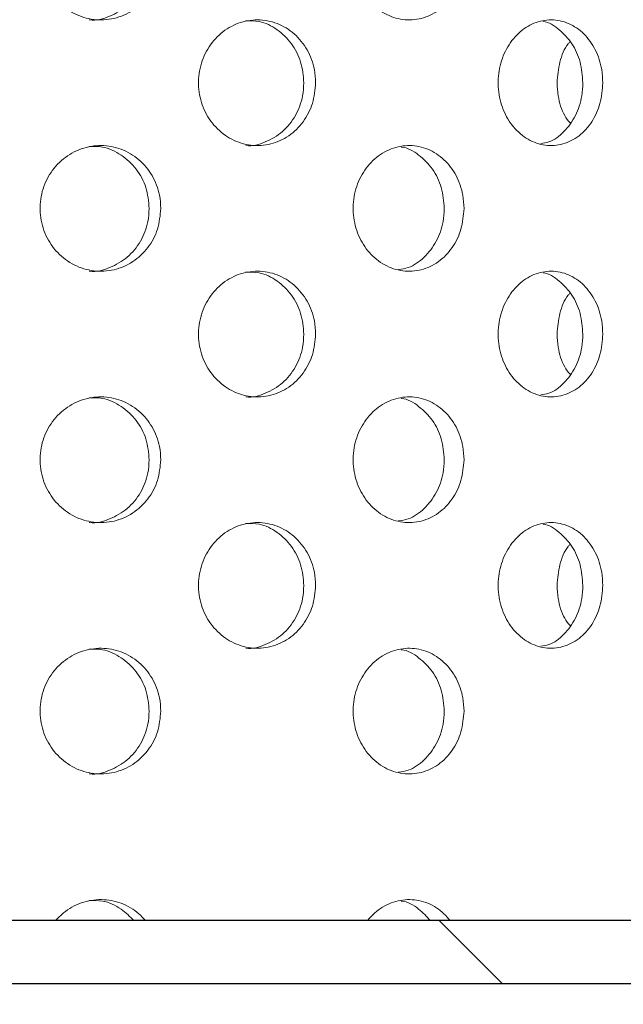
# Model space of a CAD drawing. Units: millimetres. Extents: x 5 to 415, y 5 to 292.
# Drawn here: x 218 to 220, y 212 to 214 of the extents above; entities that cross this region are included whole.
import ezdxf

# ---------------------------------------------------------------- set-up
doc = ezdxf.new("R2010")
doc.units = ezdxf.units.MM
doc.layers.add('SLD-0', color=179, linetype='Continuous')

msp = doc.modelspace()

# ---------------------------------------------------------------- hatches: boundary and pattern name
at = {"linetype": 'Continuous'}
h = msp.add_hatch(dxfattribs=at)
h.set_pattern_fill('ANSI31', color=179, angle=90, style=0)
edge = h.paths.add_edge_path(flags=0)
edge.add_spline(control_points=[(251.976, 211.8051), (251.9763, 211.8607), (251.9767, 211.9163), (251.9771, 211.9717)], knot_values=[0.755108, 0.755108, 0.755108, 0.755108, 0.75598, 0.75598, 0.75598, 0.75598], weights=[1, 1, 1, 1], degree=3, periodic=0)
edge.add_line((251.9771, 211.9717), (211.7926, 211.9717))
edge.add_arc((211.7926, 212.1384), 0.1667, 180, 270, ccw=False)
edge.add_line((211.626, 212.1384), (211.626, 214.0471))
edge.add_line((211.626, 214.0471), (211.4593, 214.0471))
edge.add_line((211.4593, 214.0471), (211.4593, 212.1384))
edge.add_arc((211.7926, 212.1384), 0.3333, 180, 270)
edge.add_line((211.7926, 211.8051), (251.976, 211.8051))

# ---------------------------------------------------------------- linework, layer by layer
at = {"layer": 'SLD-0'}
for p, q in [((251.9771, 211.9717), (211.7926, 211.9717)), ((211.7926, 211.8051), (251.976, 211.8051))]:
    msp.add_line(p, q, dxfattribs=at)
at = {"layer": 'SLD-0', "color": 179, "linetype": 'Continuous', "lineweight": 18}
for p, q in [((251.9771, 211.9717), (211.7926, 211.9717)), ((251.976, 211.8051), (211.7926, 211.8051))]:
    msp.add_line(p, q, dxfattribs=at)
for points, knots in [([(253.2964, 197.4717), (253.319, 197.7202), (253.3649, 198.226), (253.3589, 199.137), (253.2803, 200.2166), (253.1138, 201.4671), (252.898, 202.7575), (252.6579, 204.0806), (252.3958, 205.5695), (252.1473, 207.2176), (251.9943, 209.0192), (251.9681, 210.6705), (251.9783, 212.1556), (251.9873, 213.4665), (251.9666, 214.7354), (251.887, 215.9524), (251.7298, 217.0312), (251.4922, 217.9702), (251.1859, 218.7772), (250.7763, 219.5258), (250.2716, 220.2167), (249.6231, 220.9127), (248.8098, 221.5966), (247.8218, 222.25), (246.7321, 222.8289), (245.5539, 223.3386), (244.1648, 223.8323), (242.5627, 224.2872), (240.7567, 224.6879), (238.7376, 225.0369), (236.5408, 225.3193), (234.2131, 225.5306), (231.9631, 225.6726), (229.8005, 225.7526), (227.7094, 225.7772), (225.546, 225.7533), (223.2838, 225.6804), (220.8916, 225.5625), (218.452, 225.4168), (215.9152, 225.2563), (213.2659, 225.0953), (210.5168, 224.908), (207.7161, 224.6715), (205.103, 224.3838), (202.7066, 224.0439), (200.5485, 223.6584), (198.443, 223.1991), (197.0781, 222.8013), (196.4038, 222.6048)], [0, 0, 0, 0, 0.009525, 0.019384, 0.034751, 0.050842, 0.067547, 0.084719, 0.102197, 0.125289, 0.148352, 0.171193, 0.188338, 0.205074, 0.221263, 0.236796, 0.251628, 0.262828, 0.27373, 0.284501, 0.29532, 0.306325, 0.320758, 0.335792, 0.351483, 0.367828, 0.384778, 0.407753, 0.431389, 0.455398, 0.485989, 0.515957, 0.544649, 0.572087, 0.5986, 0.624512, 0.654714, 0.685038, 0.715987, 0.748056, 0.782118, 0.817358, 0.853293, 0.889459, 0.917749, 0.945715, 0.973181, 1, 1, 1, 1]), ([(218.3462, 214.5273), (218.3444, 214.5086), (218.3409, 214.4711), (218.3137, 214.4212), (218.2734, 214.3833), (218.2228, 214.3616), (218.1682, 214.3586), (218.1154, 214.3746), (218.0706, 214.4077), (218.0388, 214.4544), (218.0288, 214.491), (218.0269, 214.5097)], [0, 0, 0, 0, 0.0536598, 0.1073196, 0.1610047, 0.2147073, 0.2683818, 0.322026, 0.3756861, 0.4293828, 0.48308, 0.48308, 0.48308, 0.48308]), ([(218.1562, 214.3609), (218.1567, 214.3608), (218.1749, 214.3577), (218.2116, 214.3689), (218.2589, 214.3953), (218.2944, 214.4386), (218.3128, 214.485), (218.3146, 214.5155), (218.3153, 214.5273)], [0, 0, 0, 0, 0.005977, 0.220516, 0.435059, 0.649756, 0.864514, 1, 1, 1, 1]), ([(219.1502, 214.5273), (219.1486, 214.5086), (219.1454, 214.4711), (219.1206, 214.4212), (219.0838, 214.3833), (219.0376, 214.3616), (218.9875, 214.3586), (218.9389, 214.3746), (218.8975, 214.4077), (218.8681, 214.4544), (218.8588, 214.491), (218.857, 214.5097)], [0, 0, 0, 0, 0.0536594, 0.1073201, 0.1610045, 0.2147067, 0.2683805, 0.3220268, 0.3756859, 0.4293825, 0.4830798, 0.4830798, 0.4830798, 0.4830798]), ([(218.447, 214.1761), (218.4451, 214.1947), (218.4473, 214.2326), (218.4681, 214.2851), (218.5039, 214.3273), (218.5507, 214.3546), (218.6032, 214.3638), (218.6555, 214.3539), (218.7018, 214.3259), (218.7364, 214.2827), (218.7542, 214.2361), (218.756, 214.2056), (218.7567, 214.194)], [0.482943, 0.482943, 0.482943, 0.482943, 0.5363814, 0.5898096, 0.6432597, 0.6967882, 0.7504846, 0.8044338, 0.8585949, 0.912731, 0.9665116, 1, 1, 1, 1]), ([(218.7255, 214.194), (218.7238, 214.2126), (218.7205, 214.2497), (218.6944, 214.2995), (218.6559, 214.3369), (218.6125, 214.3585), (218.5831, 214.3585), (218.5711, 214.3585)], [0, 0, 0, 0, 0.212298, 0.424553, 0.637999, 0.853483, 1, 1, 1, 1]), ([(219.2415, 214.1761), (219.2398, 214.1947), (219.2418, 214.2326), (219.2606, 214.2851), (219.2929, 214.3273), (219.3349, 214.3546), (219.3819, 214.3638), (219.4285, 214.3539), (219.4697, 214.3259), (219.5004, 214.2827), (219.5161, 214.2361), (219.5177, 214.2056), (219.5183, 214.194)], [0.4829435, 0.4829435, 0.4829435, 0.4829435, 0.536382, 0.5898107, 0.6432606, 0.6967878, 0.7504858, 0.8044349, 0.8585953, 0.912731, 0.9665116, 1, 1, 1, 1]), ([(219.4653, 214.194), (219.4639, 214.2125), (219.4609, 214.2497), (219.438, 214.2997), (219.4035, 214.3359), (219.3753, 214.3552), (219.3597, 214.3563), (219.3597, 214.3563)], [0, 0, 0, 0, 0.248524, 0.496992, 0.746859, 0.999113, 1, 1, 1, 1]), ([(219.397, 214.194), (219.3987, 214.2123), (219.4021, 214.249), (219.4167, 214.287), (219.4297, 214.3009), (219.4313, 214.3026)], [0, 0, 0, 0, 0.46651, 0.93292, 1, 1, 1, 1]), ([(218.7567, 214.194), (218.755, 214.1754), (218.7516, 214.1381), (218.7255, 214.0886), (218.6869, 214.0506), (218.6381, 214.0285), (218.5849, 214.0251), (218.5334, 214.0409), (218.4896, 214.0742), (218.4587, 214.1209), (218.4489, 214.1575), (218.447, 214.1761)], [0, 0, 0, 0, 0.0531556, 0.1063022, 0.1597314, 0.2136442, 0.2678205, 0.321937, 0.3758093, 0.4294464, 0.482943, 0.482943, 0.482943, 0.482943]), ([(218.5713, 214.0274), (218.5715, 214.0274), (218.589, 214.0242), (218.6245, 214.0354), (218.6706, 214.0617), (218.7053, 214.1053), (218.723, 214.1518), (218.7248, 214.1823), (218.7255, 214.194)], [0, 0, 0, 0, 0.002848, 0.218454, 0.434951, 0.651337, 0.866236, 1, 1, 1, 1]), ([(219.5183, 214.194), (219.5168, 214.1754), (219.5138, 214.1381), (219.4907, 214.0886), (219.4565, 214.0506), (219.4131, 214.0285), (219.3655, 214.0251), (219.3193, 214.0409), (219.28, 214.0742), (219.252, 214.1209), (219.2432, 214.1575), (219.2415, 214.1761)], [0, 0, 0, 0, 0.0531555, 0.106302, 0.1597327, 0.2136455, 0.2678205, 0.3219379, 0.3758087, 0.4294469, 0.4829435, 0.4829435, 0.4829435, 0.4829435]), ([(219.3536, 214.0325), (219.3607, 214.0336), (219.3834, 214.0371), (219.4167, 214.0627), (219.4475, 214.105), (219.4632, 214.1519), (219.4647, 214.1823), (219.4653, 214.194)], [0, 0, 0, 0, 0.1133, 0.358928, 0.604427, 0.848238, 1, 1, 1, 1]), ([(219.4313, 214.0872), (219.4263, 214.0936), (219.4108, 214.1134), (219.3994, 214.1521), (219.3977, 214.1823), (219.397, 214.194)], [0, 0, 0, 0, 0.224364, 0.702429, 1, 1, 1, 1]), ([(218.0269, 213.843), (218.0249, 213.8616), (218.0272, 213.8995), (218.0488, 213.9521), (218.0859, 213.9943), (218.1344, 214.0214), (218.1886, 214.0305), (218.2423, 214.0204), (218.2898, 213.9923), (218.3253, 213.9494), (218.3437, 213.9029), (218.3455, 213.8724), (218.3462, 213.8606)], [0.483079, 0.483079, 0.483079, 0.483079, 0.5367409, 0.590385, 0.6440579, 0.6977605, 0.7514468, 0.8050958, 0.8587474, 0.9124322, 0.9661361, 1, 1, 1, 1]), ([(218.3153, 213.8606), (218.3136, 213.8794), (218.3101, 213.9168), (218.2828, 213.9668), (218.2425, 214.0042), (218.1978, 214.0253), (218.1679, 214.0252), (218.156, 214.0252)], [0, 0, 0, 0, 0.214621, 0.429246, 0.643977, 0.858778, 1, 1, 1, 1]), ([(218.857, 213.843), (218.8552, 213.8616), (218.8574, 213.8995), (218.8773, 213.9521), (218.9117, 213.9943), (218.9564, 214.0214), (219.0062, 214.0305), (219.0555, 214.0204), (219.0988, 213.9923), (219.1312, 213.9494), (219.1479, 213.9029), (219.1495, 213.8724), (219.1502, 213.8606)], [0.4830789, 0.4830789, 0.4830789, 0.4830789, 0.5367407, 0.5903842, 0.6440576, 0.6977604, 0.7514464, 0.8050971, 0.8587478, 0.9124328, 0.9661362, 1, 1, 1, 1]), ([(219.0978, 213.8606), (219.0962, 213.8793), (219.093, 213.9167), (219.0682, 213.9671), (219.0313, 214.0032), (219.0008, 214.0223), (218.9841, 214.0232), (218.9839, 214.0233)], [0, 0, 0, 0, 0.24905, 0.498102, 0.74728, 0.996539, 1, 1, 1, 1]), ([(218.3462, 213.8606), (218.3444, 213.8419), (218.3409, 213.8044), (218.3137, 213.7546), (218.2734, 213.7166), (218.2228, 213.6949), (218.1682, 213.6919), (218.1154, 213.7079), (218.0706, 213.7411), (218.0388, 213.7877), (218.0288, 213.8243), (218.0269, 213.843)], [0, 0, 0, 0, 0.0536614, 0.1073199, 0.161005, 0.2147077, 0.2683822, 0.3220265, 0.3756866, 0.4293833, 0.483079, 0.483079, 0.483079, 0.483079]), ([(218.1562, 213.6942), (218.1567, 213.6941), (218.1749, 213.691), (218.2116, 213.7023), (218.2589, 213.7286), (218.2944, 213.772), (218.3128, 213.8184), (218.3146, 213.8488), (218.3153, 213.8606)], [0, 0, 0, 0, 0.005977, 0.220516, 0.435059, 0.649756, 0.864514, 1, 1, 1, 1]), ([(219.1502, 213.8606), (219.1486, 213.8419), (219.1454, 213.8044), (219.1206, 213.7546), (219.0838, 213.7166), (219.0376, 213.6949), (218.9875, 213.6919), (218.9389, 213.7079), (218.8975, 213.7411), (218.8681, 213.7877), (218.8588, 213.8243), (218.857, 213.843)], [0, 0, 0, 0, 0.053661, 0.1073203, 0.1610048, 0.214707, 0.2683809, 0.3220272, 0.3756864, 0.4293831, 0.4830789, 0.4830789, 0.4830789, 0.4830789]), ([(218.9768, 213.6987), (218.9853, 213.6999), (219.0103, 213.7036), (219.0463, 213.7295), (219.0788, 213.7717), (219.0954, 213.8184), (219.0971, 213.8488), (219.0978, 213.8606)], [0, 0, 0, 0, 0.126023, 0.366571, 0.607293, 0.848087, 1, 1, 1, 1]), ([(218.447, 213.5095), (218.4451, 213.5281), (218.4473, 213.5659), (218.4681, 213.6184), (218.5039, 213.6606), (218.5507, 213.6879), (218.6032, 213.6971), (218.6555, 213.6873), (218.7018, 213.6592), (218.7364, 213.6161), (218.7542, 213.5694), (218.756, 213.539), (218.7567, 213.5273)], [0.4829437, 0.4829437, 0.4829437, 0.4829437, 0.5363821, 0.5898088, 0.6432589, 0.6967882, 0.7504846, 0.8044338, 0.8585949, 0.912731, 0.9665116, 1, 1, 1, 1]), ([(218.7255, 213.5273), (218.7238, 213.5459), (218.7205, 213.5831), (218.6944, 213.6328), (218.6559, 213.6702), (218.6125, 213.6918), (218.5831, 213.6918), (218.5711, 213.6919)], [0, 0, 0, 0, 0.212299, 0.424555, 0.637997, 0.853482, 1, 1, 1, 1]), ([(219.2415, 213.5095), (219.2398, 213.5281), (219.2418, 213.5659), (219.2606, 213.6184), (219.2929, 213.6606), (219.3349, 213.6879), (219.3819, 213.6971), (219.4285, 213.6873), (219.4697, 213.6592), (219.5004, 213.6161), (219.5161, 213.5694), (219.5177, 213.539), (219.5183, 213.5273)], [0.4829442, 0.4829442, 0.4829442, 0.4829442, 0.5363827, 0.5898099, 0.6432598, 0.6967878, 0.7504858, 0.8044349, 0.8585953, 0.912731, 0.9665116, 1, 1, 1, 1]), ([(219.4653, 213.5273), (219.4639, 213.5459), (219.4609, 213.583), (219.438, 213.633), (219.4035, 213.6693), (219.3753, 213.6884), (219.3597, 213.6896), (219.3597, 213.6896)], [0, 0, 0, 0, 0.248525, 0.496994, 0.746858, 0.999112, 1, 1, 1, 1]), ([(219.397, 213.5273), (219.3987, 213.5457), (219.4021, 213.5824), (219.4167, 213.6204), (219.4297, 213.6342), (219.4313, 213.6359)], [0, 0, 0, 0, 0.466515, 0.932928, 1, 1, 1, 1]), ([(218.7567, 213.5273), (218.755, 213.5087), (218.7516, 213.4715), (218.7255, 213.4219), (218.6869, 213.3839), (218.6381, 213.3618), (218.5849, 213.3584), (218.5334, 213.3743), (218.4896, 213.4075), (218.4587, 213.4542), (218.4489, 213.4908), (218.447, 213.5095)], [0, 0, 0, 0, 0.0531571, 0.1063024, 0.1597316, 0.2136444, 0.2678207, 0.3219367, 0.37581, 0.4294471, 0.4829437, 0.4829437, 0.4829437, 0.4829437]), ([(218.5713, 213.3608), (218.5715, 213.3607), (218.589, 213.3576), (218.6245, 213.3687), (218.6706, 213.395), (218.7053, 213.4386), (218.723, 213.4851), (218.7248, 213.5156), (218.7255, 213.5273)], [0, 0, 0, 0, 0.002848, 0.218454, 0.434951, 0.651337, 0.866236, 1, 1, 1, 1]), ([(219.5183, 213.5273), (219.5168, 213.5087), (219.5138, 213.4715), (219.4907, 213.4219), (219.4565, 213.3839), (219.4131, 213.3618), (219.3655, 213.3584), (219.3193, 213.3743), (219.28, 213.4075), (219.252, 213.4542), (219.2432, 213.4908), (219.2415, 213.5095)], [0, 0, 0, 0, 0.053157, 0.1063022, 0.1597329, 0.2136456, 0.2678207, 0.3219376, 0.3758094, 0.4294476, 0.4829442, 0.4829442, 0.4829442, 0.4829442]), ([(219.3536, 213.3658), (219.3607, 213.3669), (219.3834, 213.3704), (219.4167, 213.396), (219.4475, 213.4383), (219.4632, 213.4852), (219.4647, 213.5156), (219.4653, 213.5273)], [0, 0, 0, 0, 0.1133, 0.358928, 0.604427, 0.848238, 1, 1, 1, 1]), ([(219.4313, 213.4206), (219.4263, 213.4269), (219.4108, 213.4468), (219.3994, 213.4854), (219.3977, 213.5157), (219.397, 213.5273)], [0, 0, 0, 0, 0.224364, 0.702429, 1, 1, 1, 1]), ([(218.0269, 213.1763), (218.0249, 213.195), (218.0272, 213.2329), (218.0488, 213.2854), (218.0859, 213.3276), (218.1344, 213.3548), (218.1886, 213.3638), (218.2423, 213.3537), (218.2898, 213.3256), (218.3253, 213.2827), (218.3437, 213.2362), (218.3455, 213.2057), (218.3462, 213.194)], [0.4830797, 0.4830797, 0.4830797, 0.4830797, 0.53674, 0.5903856, 0.6440586, 0.6977612, 0.7514474, 0.8050968, 0.8587476, 0.9124337, 0.9661361, 1, 1, 1, 1]), ([(218.3153, 213.194), (218.3136, 213.2127), (218.3101, 213.2501), (218.2828, 213.3002), (218.2425, 213.3375), (218.1978, 213.3587), (218.1679, 213.3586), (218.156, 213.3585)], [0, 0, 0, 0, 0.214621, 0.429246, 0.643977, 0.858778, 1, 1, 1, 1]), ([(218.857, 213.1763), (218.8552, 213.195), (218.8574, 213.2329), (218.8773, 213.2854), (218.9117, 213.3276), (218.9564, 213.3548), (219.0062, 213.3638), (219.0555, 213.3537), (219.0988, 213.3256), (219.1312, 213.2827), (219.1479, 213.2362), (219.1495, 213.2057), (219.1502, 213.194)], [0.4830796, 0.4830796, 0.4830796, 0.4830796, 0.5367399, 0.5903848, 0.6440582, 0.6977611, 0.7514471, 0.8050981, 0.8587481, 0.9124343, 0.9661362, 1, 1, 1, 1]), ([(219.0978, 213.194), (219.0962, 213.2127), (219.093, 213.2501), (219.0682, 213.3004), (219.0313, 213.3365), (219.0008, 213.3556), (218.9841, 213.3566), (218.9839, 213.3566)], [0, 0, 0, 0, 0.24905, 0.498102, 0.74728, 0.996539, 1, 1, 1, 1]), ([(218.3462, 213.194), (218.3444, 213.1752), (218.3409, 213.1378), (218.3137, 213.0879), (218.2734, 213.05), (218.2228, 213.0283), (218.1682, 213.0252), (218.1154, 213.0412), (218.0706, 213.0744), (218.0388, 213.1211), (218.0288, 213.1577), (218.0269, 213.1763)], [0, 0, 0, 0, 0.0536614, 0.1073199, 0.161005, 0.2147077, 0.2683823, 0.3220262, 0.3756872, 0.4293839, 0.4830797, 0.4830797, 0.4830797, 0.4830797]), ([(218.1562, 213.0276), (218.1567, 213.0275), (218.1749, 213.0244), (218.2116, 213.0356), (218.2589, 213.0619), (218.2944, 213.1053), (218.3128, 213.1517), (218.3146, 213.1822), (218.3153, 213.194)], [0, 0, 0, 0, 0.005977, 0.220516, 0.435059, 0.649756, 0.864514, 1, 1, 1, 1]), ([(219.1502, 213.194), (219.1486, 213.1752), (219.1454, 213.1378), (219.1206, 213.0879), (219.0838, 213.05), (219.0376, 213.0283), (218.9875, 213.0252), (218.9389, 213.0412), (218.8975, 213.0744), (218.8681, 213.1211), (218.8588, 213.1577), (218.857, 213.1763)], [0, 0, 0, 0, 0.0536611, 0.1073204, 0.1610049, 0.2147071, 0.268381, 0.3220269, 0.375687, 0.4293837, 0.4830796, 0.4830796, 0.4830796, 0.4830796]), ([(218.9768, 213.032), (218.9853, 213.0333), (219.0103, 213.0369), (219.0463, 213.0629), (219.0788, 213.105), (219.0954, 213.1517), (219.0971, 213.1822), (219.0978, 213.194)], [0, 0, 0, 0, 0.126023, 0.366571, 0.607293, 0.848087, 1, 1, 1, 1]), ([(218.447, 212.8428), (218.4451, 212.8614), (218.4473, 212.8993), (218.4681, 212.9517), (218.5039, 212.994), (218.5507, 213.0212), (218.6032, 213.0305), (218.6555, 213.0206), (218.7018, 212.9925), (218.7364, 212.9494), (218.7542, 212.9028), (218.756, 212.8723), (218.7567, 212.8606)], [0.4829442, 0.4829442, 0.4829442, 0.4829442, 0.5363826, 0.5898093, 0.6432594, 0.6967887, 0.7504852, 0.8044343, 0.8585962, 0.9127311, 0.9665132, 1, 1, 1, 1]), ([(218.7255, 212.8606), (218.7238, 212.8792), (218.7205, 212.9164), (218.6944, 212.9661), (218.6559, 213.0035), (218.6125, 213.0251), (218.5831, 213.0252), (218.5711, 213.0252)], [0, 0, 0, 0, 0.212299, 0.424555, 0.637997, 0.853482, 1, 1, 1, 1]), ([(219.2415, 212.8428), (219.2398, 212.8614), (219.2418, 212.8993), (219.2606, 212.9517), (219.2929, 212.994), (219.3349, 213.0212), (219.3819, 213.0305), (219.4285, 213.0206), (219.4697, 212.9925), (219.5004, 212.9494), (219.5161, 212.9028), (219.5177, 212.8723), (219.5183, 212.8606)], [0.4829448, 0.4829448, 0.4829448, 0.4829448, 0.5363832, 0.5898105, 0.6432604, 0.6967883, 0.7504863, 0.8044354, 0.8585966, 0.9127311, 0.9665131, 1, 1, 1, 1]), ([(219.4653, 212.8606), (219.4639, 212.8792), (219.4609, 212.9163), (219.438, 212.9664), (219.4035, 213.0025), (219.3753, 213.0218), (219.3597, 213.0229), (219.3597, 213.0229)], [0, 0, 0, 0, 0.248525, 0.496994, 0.746858, 0.999113, 1, 1, 1, 1]), ([(219.397, 212.8606), (219.3987, 212.879), (219.4021, 212.9157), (219.4167, 212.9537), (219.4297, 212.9675), (219.4313, 212.9693)], [0, 0, 0, 0, 0.466515, 0.932928, 1, 1, 1, 1]), ([(218.7567, 212.8606), (218.755, 212.842), (218.7516, 212.8048), (218.7255, 212.7552), (218.6869, 212.7172), (218.6381, 212.6952), (218.5849, 212.6918), (218.5334, 212.7076), (218.4896, 212.7409), (218.4587, 212.7876), (218.4489, 212.8242), (218.447, 212.8428)], [0, 0, 0, 0, 0.0531571, 0.1063038, 0.159732, 0.2136447, 0.267821, 0.3219371, 0.3758103, 0.4294461, 0.4829442, 0.4829442, 0.4829442, 0.4829442]), ([(218.5713, 212.6941), (218.5715, 212.694), (218.589, 212.6909), (218.6245, 212.7021), (218.6706, 212.7283), (218.7053, 212.7719), (218.723, 212.8185), (218.7248, 212.8489), (218.7255, 212.8606)], [0, 0, 0, 0, 0.002848, 0.218454, 0.434951, 0.651337, 0.866236, 1, 1, 1, 1]), ([(219.5183, 212.8606), (219.5168, 212.842), (219.5138, 212.8048), (219.4907, 212.7552), (219.4565, 212.7172), (219.4131, 212.6952), (219.3655, 212.6918), (219.3193, 212.7076), (219.28, 212.7409), (219.252, 212.7876), (219.2432, 212.8242), (219.2415, 212.8428)], [0, 0, 0, 0, 0.053157, 0.1063036, 0.1597332, 0.213646, 0.267821, 0.3219379, 0.3758097, 0.4294466, 0.4829448, 0.4829448, 0.4829448, 0.4829448]), ([(219.3536, 212.6992), (219.3607, 212.7003), (219.3834, 212.7038), (219.4167, 212.7294), (219.4475, 212.7717), (219.4632, 212.8185), (219.4647, 212.849), (219.4653, 212.8606)], [0, 0, 0, 0, 0.113301, 0.358929, 0.604428, 0.848239, 1, 1, 1, 1]), ([(219.4313, 212.7539), (219.4263, 212.7602), (219.4108, 212.7801), (219.3994, 212.8187), (219.3977, 212.849), (219.397, 212.8606)], [0, 0, 0, 0, 0.224364, 0.702429, 1, 1, 1, 1]), ([(218.0269, 212.5097), (218.0249, 212.5283), (218.0272, 212.5662), (218.0488, 212.6187), (218.0859, 212.6609), (218.1344, 212.6881), (218.1886, 212.6971), (218.2423, 212.687), (218.2898, 212.659), (218.3253, 212.616), (218.3437, 212.5695), (218.3455, 212.5391), (218.3462, 212.5273)], [0.4830787, 0.4830787, 0.4830787, 0.4830787, 0.5367389, 0.5903844, 0.6440574, 0.6977599, 0.7514461, 0.8050954, 0.8587462, 0.9124322, 0.9661346, 1, 1, 1, 1]), ([(218.3153, 212.5273), (218.3136, 212.546), (218.3101, 212.5835), (218.2828, 212.6335), (218.2425, 212.6708), (218.1978, 212.692), (218.1679, 212.6919), (218.156, 212.6918)], [0, 0, 0, 0, 0.214626, 0.429249, 0.64398, 0.858779, 1, 1, 1, 1]), ([(218.857, 212.5097), (218.8552, 212.5283), (218.8574, 212.5662), (218.8773, 212.6187), (218.9117, 212.6609), (218.9564, 212.6881), (219.0062, 212.6971), (219.0555, 212.687), (219.0988, 212.659), (219.1312, 212.616), (219.1479, 212.5695), (219.1495, 212.5391), (219.1502, 212.5273)], [0.4830786, 0.4830786, 0.4830786, 0.4830786, 0.5367388, 0.5903837, 0.644057, 0.6977599, 0.7514458, 0.8050968, 0.8587466, 0.9124328, 0.9661346, 1, 1, 1, 1]), ([(219.0978, 212.5273), (219.0962, 212.546), (219.093, 212.5834), (219.0682, 212.6337), (219.0313, 212.6699), (219.0008, 212.6889), (218.9841, 212.6899), (218.9839, 212.6899)], [0, 0, 0, 0, 0.249056, 0.498106, 0.747282, 0.996539, 1, 1, 1, 1]), ([(218.3462, 212.5273), (218.3444, 212.5086), (218.3409, 212.4711), (218.3137, 212.4212), (218.2734, 212.3833), (218.2228, 212.3616), (218.1682, 212.3586), (218.1154, 212.3746), (218.0706, 212.4077), (218.0388, 212.4544), (218.0288, 212.491), (218.0269, 212.5097)], [0, 0, 0, 0, 0.0536598, 0.1073182, 0.1610033, 0.2147065, 0.268381, 0.3220248, 0.3756848, 0.4293815, 0.4830787, 0.4830787, 0.4830787, 0.4830787]), ([(218.1562, 212.3609), (218.1567, 212.3608), (218.1749, 212.3577), (218.2116, 212.3689), (218.2589, 212.3953), (218.2944, 212.4386), (218.3128, 212.485), (218.3146, 212.5155), (218.3153, 212.5273)], [0, 0, 0, 0, 0.005977, 0.220517, 0.435061, 0.649755, 0.864519, 1, 1, 1, 1]), ([(219.1502, 212.5273), (219.1486, 212.5086), (219.1454, 212.4711), (219.1206, 212.4212), (219.0838, 212.3833), (219.0376, 212.3616), (218.9875, 212.3586), (218.9389, 212.3746), (218.8975, 212.4077), (218.8681, 212.4544), (218.8588, 212.491), (218.857, 212.5097)], [0, 0, 0, 0, 0.0536594, 0.1073187, 0.1610032, 0.2147059, 0.2683796, 0.3220255, 0.3756846, 0.4293813, 0.4830786, 0.4830786, 0.4830786, 0.4830786]), ([(218.9768, 212.3654), (218.9853, 212.3666), (219.0103, 212.3703), (219.0463, 212.3962), (219.0788, 212.4384), (219.0954, 212.4851), (219.0971, 212.5155), (219.0978, 212.5273)], [0, 0, 0, 0, 0.126023, 0.366573, 0.607291, 0.848094, 1, 1, 1, 1]), ([(218.0671, 211.9717), (218.0738, 211.9787), (218.0933, 211.9989), (218.1345, 212.0213), (218.1886, 212.0305), (218.2422, 212.0203), (218.2817, 211.9975), (218.3, 211.978), (218.3058, 211.9717)], [0, 0, 0, 0, 0.104806, 0.305271, 0.505678, 0.705947, 0.906221, 1, 1, 1, 1]), ([(218.275, 211.9717), (218.2641, 211.9824), (218.2402, 212.0059), (218.1977, 212.0253), (218.1679, 212.0252), (218.156, 212.0252)], [0, 0, 0, 0, 0.335494, 0.736413, 1, 1, 1, 1]), ([(218.8943, 211.9717), (218.9005, 211.9787), (218.9184, 211.9989), (218.9565, 212.0213), (219.0062, 212.0305), (219.0554, 212.0203), (219.0914, 211.9975), (219.1081, 211.978), (219.1134, 211.9717)], [0, 0, 0, 0, 0.104804, 0.30527, 0.505676, 0.70595, 0.906221, 1, 1, 1, 1]), ([(219.061, 211.9717), (219.0511, 211.9822), (219.0293, 212.0052), (219.0008, 212.0223), (218.9841, 212.0232), (218.9839, 212.0233)], [0, 0, 0, 0, 0.4521617, 0.9924963, 1, 1, 1, 1])]:
    msp.add_open_spline(points, degree=3, knots=knots, dxfattribs=at)

doc.saveas('drawing.dxf')
